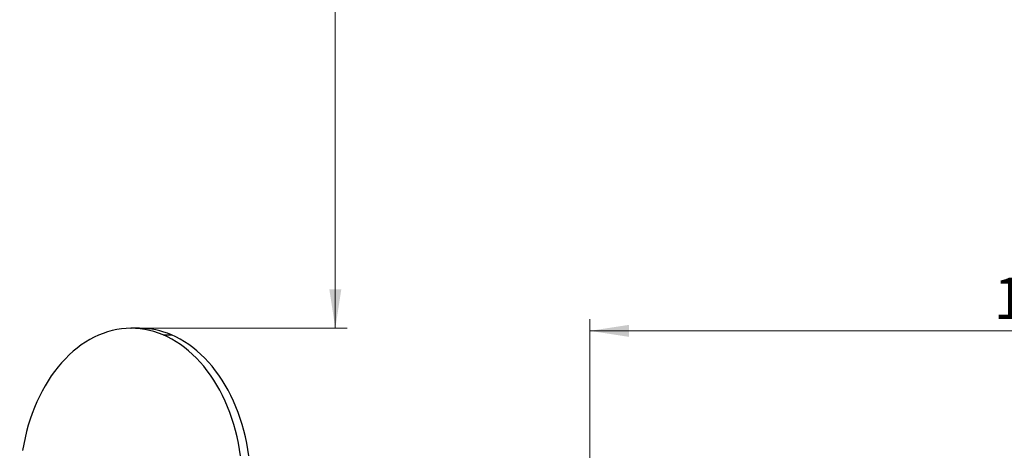
# Model space of a CAD drawing. Units: millimetres. Extents: x -77 to 285, y -298 to 202.
# Drawn here: x 23 to 107, y -150 to -114 of the extents above; entities that cross this region are included whole.
import ezdxf

# ---------------------------------------------------------------- set-up
doc = ezdxf.new("R2010")
doc.units = ezdxf.units.MM
doc.header["$PDSIZE"] = -1
doc.styles.add('SLDTEXTSTYLE0', font='TXT', dxfattribs={"width": 0.75})
doc.dimstyles.new('SLDDIMSTYLE0', dxfattribs={"dimtxt": 3.5, "dimasz": 3.302, "dimexe": 0, "dimexo": 0.0625, "dimgap": 0.875, "dimtad": 1, "dimlfac": 15, "dimrnd": 1e-09, "dimzin": 12, "dimdsep": 46, "dimtxsty": 'SLDTEXTSTYLE0', "dimsah": 1, "dimcen": 0.09, "dimadec": 0, "dimazin": 3, "dimtfac": 1, "dimtofl": 0, "dimtmove": 0, "dimatfit": 3, "dimfxl": 0, "dimfrac": 2, "dimtolj": 1, "dimtzin": 12, "dimarcsym": 0})

# ---------------------------------------------------------------- blocks, each defined once
blk = doc.blocks.new('_D_6')
at = {"color": 7, "linetype": 'Continuous', "lineweight": 0}
for p, q in [((171.677, -139.063), (171.677, -139.283)), ((71.677, -160.93), (71.677, -139.283)), ((71.677, -140.283), (171.677, -140.283))]:
    blk.add_line(p, q, dxfattribs=at)
at = {"color": 7, "linetype": 'Continuous', "lineweight": 18}
for points in [[(71.677, -140.283), (74.979, -140.791), (74.979, -139.775)], [(171.677, -140.283), (168.375, -139.775), (168.375, -140.791)]]:
    blk.add_solid(points, dxfattribs=at)
at = {"color": 7, "linetype": 'Continuous', "lineweight": 18, "insert": (105.838, -135.772), "char_height": 3.5, "attachment_point": 1, "style": 'SLDTEXTSTYLE0'}
blk.add_mtext('1500', dxfattribs=at)
blk = doc.blocks.new('_D_8')
at = {"color": 7, "linetype": 'Continuous', "lineweight": 0}
for p, q in [((50.138, -140.063), (50.138, -40.063)), ((33.868, -140.063), (51.138, -140.063))]:
    blk.add_line(p, q, dxfattribs=at)
at = {"color": 7, "linetype": 'Continuous', "lineweight": 18}
for points in [[(50.138, -40.063), (49.63, -43.365), (50.646, -43.365)], [(50.138, -140.063), (50.646, -136.761), (49.63, -136.761)]]:
    blk.add_solid(points, dxfattribs=at)
at = {"color": 7, "linetype": 'Continuous', "lineweight": 18, "insert": (45.626, -89.862), "char_height": 3.5, "attachment_point": 1, "rotation": 90, "style": 'SLDTEXTSTYLE0'}
blk.add_mtext('1500', dxfattribs=at)
blk = doc.blocks.new('_D_10')
at = {"color": 7, "linetype": 'Continuous', "lineweight": 0}
for p, q in [((-76.56, -139.063), (-76.56, -33.063)), ((171.677, -139.063), (171.677, -33.063)), ((-76.56, -34.063), (171.677, -34.063))]:
    blk.add_line(p, q, dxfattribs=at)
at = {"color": 7, "linetype": 'Continuous', "lineweight": 18}
for points in [[(-76.56, -34.063), (-73.258, -34.571), (-73.258, -33.555)], [(171.677, -34.063), (168.375, -33.555), (168.375, -34.571)]]:
    blk.add_solid(points, dxfattribs=at)
at = {"color": 7, "linetype": 'Continuous', "lineweight": 18, "insert": (45.024, -29.552), "char_height": 3.5, "attachment_point": 1, "style": 'SLDTEXTSTYLE0'}
blk.add_mtext('3723.56', dxfattribs=at)
blk = doc.blocks.new('_D_11')
at = {"color": 7, "linetype": 'Continuous', "lineweight": 0}
for p, q in [((72.677, -40.063), (190.011, -40.063)), ((189.011, -40.063), (189.011, -298.463)), ((72.677, -298.463), (190.011, -298.463))]:
    blk.add_line(p, q, dxfattribs=at)
at = {"color": 7, "linetype": 'Continuous', "lineweight": 18}
for points in [[(189.011, -40.063), (188.503, -43.365), (189.519, -43.365)], [(189.011, -298.463), (189.519, -295.161), (188.503, -295.161)]]:
    blk.add_solid(points, dxfattribs=at)
at = {"color": 7, "linetype": 'Continuous', "lineweight": 18, "insert": (184.499, -171.833), "char_height": 3.5, "attachment_point": 1, "rotation": 90, "style": 'SLDTEXTSTYLE0'}
blk.add_mtext('3876', dxfattribs=at)

msp = doc.modelspace()

# ---------------------------------------------------------------- linework, layer by layer
at = {"color": 7, "linetype": 'Continuous', "lineweight": 25}
for p, q in [((33.57519, -140.06343), (32.86809, -140.06343)), ((35.56498, -140.62057), (36.27209, -140.62057))]:
    msp.add_line(p, q, dxfattribs=at)
at = {"color": 7, "linetype": 'Continuous', "lineweight": 25, "flags": 128}
for points in [[(35.56498, -140.62057), (35.1843, -140.47206), (34.79956, -140.34623), (34.41144, -140.24329), (34.0206, -140.16343), (33.62774, -140.10679), (33.23355, -140.07346), (32.83872, -140.0635), (32.44394, -140.07693), (32.04991, -140.11374), (31.65731, -140.17384), (31.26683, -140.25714), (30.87916, -140.3635), (30.49498, -140.49272), (30.11497, -140.64457), (29.73978, -140.8188), (29.37009, -141.0151), (29.00653, -141.23311), (28.64974, -141.47247), (28.30036, -141.73274), (27.95899, -142.01348), (27.62623, -142.31419), (27.30266, -142.63434), (26.98886, -142.97337), (26.68538, -143.33069), (26.39274, -143.70566), (26.11146, -144.09764), (25.84203, -144.50593), (25.58494, -144.92982), (25.34061, -145.36857), (25.1095, -145.82139), (24.89199, -146.28751), (24.68848, -146.7661), (24.49932, -147.25632), (24.32483, -147.75732), (24.16534, -148.2682), (24.02111, -148.78809), (23.89241, -149.31606), (23.77945, -149.85119), (23.68244, -150.39254)], [(42.12363, -150.85757), (42.04033, -150.31167), (41.94093, -149.77119), (41.82562, -149.23706), (41.69459, -148.71024), (41.54807, -148.19163), (41.38633, -147.68216), (41.20965, -147.18271), (41.01833, -146.69417), (40.81271, -146.21738), (40.59316, -145.75319), (40.36005, -145.3024), (40.1138, -144.86582), (39.85484, -144.44421), (39.58362, -144.0383), (39.30062, -143.6488), (39.00634, -143.27641), (38.70128, -142.92178), (38.386, -142.58552), (38.06103, -142.26822), (37.72695, -141.97045), (37.38435, -141.69273), (37.03382, -141.43554), (36.67599, -141.19933), (36.31148, -140.98452), (35.94092, -140.79149), (35.56498, -140.62057)], [(42.83074, -150.85757), (42.74743, -150.31167), (42.64804, -149.77119), (42.53272, -149.23706), (42.40169, -148.71024), (42.25518, -148.19163), (42.09344, -147.68216), (41.91676, -147.18271), (41.72544, -146.69417), (41.51982, -146.21738), (41.30027, -145.75319), (41.06716, -145.3024), (40.82091, -144.86582), (40.56195, -144.44421), (40.29073, -144.0383), (40.00773, -143.6488), (39.71344, -143.27641), (39.40839, -142.92178), (39.0931, -142.58552), (38.76813, -142.26822), (38.43406, -141.97045), (38.09146, -141.69273), (37.74093, -141.43554), (37.3831, -141.19933), (37.01858, -140.98452), (36.64803, -140.79149), (36.27209, -140.62057)]]:
    msp.add_lwpolyline(points, dxfattribs=at)
at = {"color": 7, "linetype": 'Continuous', "lineweight": 18}
msp.add_arc((71.67737, -140.06343), 100, 0, 90, dxfattribs=at)
at = {"color": 7, "linetype": 'Continuous', "lineweight": 25}
msp.add_arc((33.55656, -146.95958), 6.89617, 66.8105394, 89.8451962, dxfattribs=at)
at = {"color": 7, "linetype": 'Continuous', "lineweight": 0}
msp.add_point((32.86809, -140.06343), dxfattribs=at)

# ---------------------------------------------------------------- dimensions: what is measured, and where the dimension line sits
at = {"color": 7, "linetype": 'Continuous', "lineweight": 18}
for base, p1, picture, middle in [((171.67737, -34.06343), (-76.56, -140.06343), '_D_10', (53.42929, -34.06343)), ((171.67737, -140.28334), (71.67737, -161.9301), '_D_6', (111.0107, -140.28334))]:
    dim = msp.add_linear_dim(base=base, p1=p1, p2=(171.67737, -140.06343), dimstyle='SLDDIMSTYLE0', dxfattribs=at)
    dim.commit()
    dim.dimension.update_dxf_attribs({"geometry": picture, "text_midpoint": middle, "dimtype": 160})
for base, p1, p2, picture, middle in [((50.13757, -40.06343), (32.86809, -140.06343), (71.67737, -40.06343), '_D_8', (50.13757, -84.68999)), ((189.0107, -298.46343), (71.67737, -40.06343), (71.67737, -298.46343), '_D_11', (189.0107, -166.6612))]:
    dim = msp.add_linear_dim(base=base, p1=p1, p2=p2, angle=90, dimstyle='SLDDIMSTYLE0', dxfattribs=at)
    dim.commit()
    dim.dimension.update_dxf_attribs({"geometry": picture, "text_midpoint": middle, "dimtype": 160})

doc.saveas('drawing.dxf')
